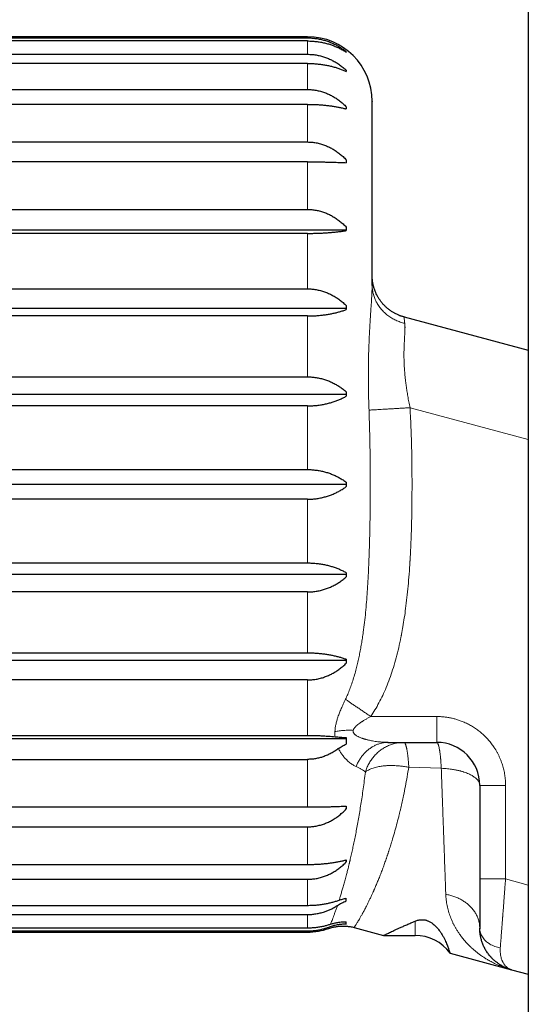
# Model space of a CAD drawing. Units: millimetres. Extents: x 8 to 790, y 12 to 520.
# Drawn here: x 631 to 643, y 481 to 504 of the extents above; entities that cross this region are included whole.
import ezdxf

# ---------------------------------------------------------------- set-up
doc = ezdxf.new("R2010")
doc.units = ezdxf.units.MM

msp = doc.modelspace()

# ---------------------------------------------------------------- linework, layer by layer
at = {"color": 7, "linetype": 'Continuous', "lineweight": 30}
for p, q in [((642.678, 520.5), (642.678, 450.5)), ((637.55, 503.4), (620.55, 503.4)), ((620.55, 503.373), (637.55, 503.373)), ((637.55, 503.301), (620.55, 503.301)), ((620.55, 502.992), (637.55, 502.992)), ((637.55, 502.779), (620.55, 502.779)), ((638.45, 502.621), (638.45, 502.59)), ((620.55, 502.174), (637.55, 502.174)), ((637.55, 501.829), (620.55, 501.829)), ((638.45, 501.772), (638.45, 501.722)), ((620.55, 500.955), (637.55, 500.955)), ((637.55, 500.494), (620.55, 500.494)), ((638.45, 500.539), (638.45, 500.472)), ((620.55, 499.388), (637.55, 499.388)), ((638.45, 498.907), (619.419, 498.907)), ((638.45, 498.977), (638.45, 498.896)), ((637.55, 498.831), (620.55, 498.831)), ((620.55, 497.542), (637.55, 497.542)), ((639.05, 497.641), (639.05, 497.627)), ((639.051, 497.622), (639.05, 497.641)), ((639.05, 497.622), (639.05, 497.627)), ((639.05, 497.622), (639.05, 497.627)), ((638.45, 497.088), (619.419, 497.088)), ((638.45, 497.153), (638.45, 497.062)), ((637.55, 496.913), (620.55, 496.913)), ((639.791, 496.889), (642.678, 496.116)), ((639.791, 496.889), (639.791, 496.889)), ((620.55, 495.498), (637.55, 495.498)), ((638.45, 495.089), (619.419, 495.089)), ((637.55, 494.824), (620.55, 494.824)), ((620.55, 493.344), (637.55, 493.344)), ((638.45, 493), (619.419, 493)), ((637.55, 492.656), (620.55, 492.656)), ((620.55, 491.176), (637.55, 491.176)), ((638.45, 490.91), (619.419, 490.91)), ((637.55, 490.502), (620.55, 490.502)), ((620.55, 489.087), (637.55, 489.087)), ((638.45, 488.912), (619.419, 488.912)), ((638.45, 488.937), (638.45, 488.846)), ((637.55, 488.458), (620.55, 488.458)), ((638.45, 487.093), (619.419, 487.093)), ((620.55, 487.169), (637.55, 487.169)), ((639.412, 487.008), (639.428, 487.007)), ((639.413, 487.007), (639.428, 487.007)), ((639.428, 487.007), (640.55, 487.007)), ((620.55, 486.612), (637.55, 486.612)), ((641.55, 486.007), (641.55, 483.834)), ((620.55, 485.506), (637.55, 485.506)), ((638.45, 485.528), (638.45, 485.461)), ((620.55, 485.045), (637.55, 485.045)), ((638.45, 484.278), (638.45, 484.228)), ((620.55, 484.17), (637.55, 484.17)), ((620.55, 483.826), (637.55, 483.826)), ((638.45, 483.323), (638.45, 483.387)), ((620.55, 483.221), (637.55, 483.221)), ((620.55, 483.008), (637.55, 483.008)), ((620.55, 482.699), (637.55, 482.699)), ((638.632, 482.706), (639.317, 482.522)), ((641.55, 482.681), (641.55, 482.679)), ((620.55, 482.627), (637.55, 482.627)), ((620.55, 482.6), (637.55, 482.6)), ((639.317, 482.522), (640.05, 482.522)), ((640.859, 482.109), (642.291, 481.726)), ((642.01, 481.849), (642.034, 481.835)), ((642.291, 481.726), (642.678, 481.622))]:
    msp.add_line(p, q, dxfattribs=at)
at = {"color": 8, "linetype": 'Continuous', "lineweight": 0}
for p, q in [((637.55, 503.373), (637.55, 503.4)), ((637.55, 502.992), (637.55, 503.301)), ((637.55, 502.174), (637.55, 502.779)), ((637.55, 500.955), (637.55, 501.829)), ((637.55, 499.388), (637.55, 500.494)), ((637.55, 497.542), (637.55, 498.831)), ((637.55, 495.498), (637.55, 496.913)), ((637.55, 493.344), (637.55, 494.824)), ((642.678, 494.045), (639.93, 494.782)), ((637.55, 491.176), (637.55, 492.656)), ((637.55, 489.087), (637.55, 490.502)), ((637.55, 487.169), (637.55, 488.458)), ((639.018, 487.607), (640.55, 487.607)), ((640.55, 487.607), (640.55, 487.007)), ((637.55, 485.506), (637.55, 486.612)), ((640.656, 486.405), (639.901, 486.429)), ((642.15, 486.007), (641.55, 486.007)), ((642.15, 486.007), (642.15, 483.834)), ((637.55, 484.17), (637.55, 485.045)), ((637.55, 483.221), (637.55, 483.826)), ((642.15, 483.834), (642.678, 483.692)), ((637.55, 482.699), (637.55, 483.008)), ((640.05, 482.522), (640.05, 482.855)), ((637.55, 482.6), (637.55, 482.627))]:
    msp.add_line(p, q, dxfattribs=at)
at = {"color": 7, "linetype": 'Continuous', "lineweight": 30, "flags": 128}
for points in [[(638.45, 503.05), (638.45, 503.048), (638.45, 503.047), (638.45, 503.046), (638.45, 503.045), (638.45, 503.043), (638.45, 503.042), (638.45, 503.041), (638.45, 503.039)], [(638.45, 495.149), (638.45, 495.136), (638.45, 495.124), (638.45, 495.112), (638.45, 495.1), (638.45, 495.088), (638.45, 495.075), (638.45, 495.063), (638.45, 495.051)], [(638.45, 493.05), (638.45, 493.037), (638.45, 493.025), (638.45, 493.012), (638.45, 493), (638.45, 492.987), (638.45, 492.975), (638.45, 492.962), (638.45, 492.95)], [(638.45, 490.949), (638.45, 490.937), (638.45, 490.924), (638.45, 490.912), (638.45, 490.9), (638.45, 490.888), (638.45, 490.876), (638.45, 490.863), (638.45, 490.851)]]:
    msp.add_lwpolyline(points, dxfattribs=at)
at = {"color": 7, "linetype": 'Continuous', "lineweight": 30}
for centre, radius, start, end in [((637.55, 501.9), 1.5, 0, 90), ((640.55, 486.007), 1, 0, 90), ((637.55, 484.1), 1.5, 270, 289.259), ((640.05, 481.522), 1, 35.9741, 90)]:
    msp.add_arc(centre, radius, start, end, dxfattribs=at)
for points, knots in [([(637.55, 503.373), (637.583, 503.373), (637.649, 503.371), (637.749, 503.36), (637.848, 503.343), (637.945, 503.318), (638.038, 503.287), (638.127, 503.251), (638.212, 503.209), (638.295, 503.161), (638.375, 503.109), (638.425, 503.069), (638.45, 503.05)], [0, 0, 0, 0, 0.09757, 0.195143, 0.295996, 0.396857, 0.494331, 0.591814, 0.691771, 0.791738, 0.895608, 1, 1, 1, 1]), ([(637.55, 503.301), (637.583, 503.301), (637.649, 503.3), (637.749, 503.291), (637.848, 503.276), (637.945, 503.256), (638.038, 503.232), (638.127, 503.202), (638.212, 503.168), (638.295, 503.13), (638.375, 503.087), (638.425, 503.055), (638.45, 503.039)], [0, 0, 0, 0, 0.09757, 0.195143, 0.295996, 0.396857, 0.494331, 0.591814, 0.691771, 0.791738, 0.895608, 1, 1, 1, 1]), ([(637.55, 502.992), (637.583, 502.991), (637.649, 502.99), (637.749, 502.977), (637.848, 502.957), (637.945, 502.928), (638.038, 502.893), (638.127, 502.852), (638.212, 502.804), (638.295, 502.749), (638.375, 502.688), (638.425, 502.643), (638.45, 502.621)], [0, 0, 0, 0, 0.09757, 0.195143, 0.295996, 0.396857, 0.494331, 0.591814, 0.691771, 0.791738, 0.895608, 1, 1, 1, 1]), ([(637.55, 502.779), (637.583, 502.779), (637.649, 502.778), (637.749, 502.771), (637.848, 502.761), (637.945, 502.747), (638.038, 502.729), (638.127, 502.708), (638.212, 502.683), (638.295, 502.655), (638.375, 502.624), (638.425, 502.602), (638.45, 502.59)], [0, 0, 0, 0, 0.09757, 0.195143, 0.295996, 0.396857, 0.494331, 0.591814, 0.691771, 0.791739, 0.895608, 1, 1, 1, 1]), ([(637.55, 502.174), (637.583, 502.173), (637.649, 502.171), (637.749, 502.158), (637.848, 502.136), (637.945, 502.105), (638.038, 502.067), (638.127, 502.022), (638.212, 501.97), (638.295, 501.91), (638.375, 501.845), (638.425, 501.796), (638.45, 501.772)], [0, 0, 0, 0, 0.09757, 0.195143, 0.295996, 0.396857, 0.494331, 0.591814, 0.691771, 0.791739, 0.895608, 1, 1, 1, 1]), ([(639.05, 497.641), (639.05, 497.704), (639.05, 497.83), (639.05, 498.015), (639.05, 498.197), (639.05, 498.375), (639.05, 498.55), (639.05, 498.722), (639.05, 498.893), (639.05, 499.057), (639.05, 499.215), (639.05, 499.364), (639.05, 499.509), (639.05, 499.651), (639.05, 499.789), (639.05, 499.923), (639.05, 500.068), (639.05, 500.221), (639.05, 500.38), (639.05, 500.532), (639.05, 500.676), (639.05, 500.813), (639.05, 500.944), (639.05, 501.071), (639.05, 501.194), (639.05, 501.311), (639.05, 501.418), (639.05, 501.514), (639.05, 501.597), (639.05, 501.669), (639.05, 501.729), (639.05, 501.78), (639.05, 501.822), (639.05, 501.855), (639.05, 501.88), (639.05, 501.894), (639.05, 501.9), (639.05, 501.899), (639.05, 501.899)], [0, 0, 0, 0, 0.024429, 0.04882, 0.07319, 0.097554, 0.121926, 0.146322, 0.170757, 0.196371, 0.219509, 0.242624, 0.265729, 0.288838, 0.311963, 0.335117, 0.358313, 0.38895, 0.41953, 0.450082, 0.480636, 0.511222, 0.54187, 0.57299, 0.607306, 0.641581, 0.675856, 0.710174, 0.744577, 0.775826, 0.807014, 0.838171, 0.86933, 0.900523, 0.931782, 0.962595, 0.986635, 1, 1, 1, 1]), ([(637.55, 501.829), (637.583, 501.829), (637.649, 501.829), (637.749, 501.825), (637.848, 501.819), (637.945, 501.811), (638.038, 501.801), (638.127, 501.789), (638.212, 501.775), (638.295, 501.759), (638.375, 501.741), (638.425, 501.728), (638.45, 501.722)], [0, 0, 0, 0, 0.09757, 0.195143, 0.295996, 0.396857, 0.494331, 0.591814, 0.691771, 0.791739, 0.895608, 1, 1, 1, 1]), ([(637.55, 500.955), (637.583, 500.954), (637.649, 500.952), (637.749, 500.938), (637.848, 500.915), (637.945, 500.884), (638.038, 500.844), (638.127, 500.798), (638.212, 500.744), (638.295, 500.683), (638.375, 500.615), (638.425, 500.564), (638.45, 500.539)], [0, 0, 0, 0, 0.09757, 0.195143, 0.295996, 0.396857, 0.494331, 0.591814, 0.691771, 0.791739, 0.895608, 1, 1, 1, 1]), ([(637.55, 500.494), (637.583, 500.494), (637.649, 500.494), (637.749, 500.493), (637.848, 500.492), (637.945, 500.49), (638.038, 500.488), (638.127, 500.486), (638.212, 500.483), (638.295, 500.48), (638.375, 500.476), (638.425, 500.474), (638.45, 500.472)], [0, 0, 0, 0, 0.09757, 0.195143, 0.295996, 0.396857, 0.494331, 0.591814, 0.691771, 0.791739, 0.895608, 1, 1, 1, 1]), ([(637.55, 499.388), (637.583, 499.387), (637.649, 499.385), (637.749, 499.371), (637.848, 499.349), (637.945, 499.318), (638.038, 499.279), (638.127, 499.233), (638.212, 499.18), (638.295, 499.119), (638.375, 499.052), (638.425, 499.002), (638.45, 498.977)], [0, 0, 0, 0, 0.09757, 0.195143, 0.295996, 0.396857, 0.494331, 0.591814, 0.691771, 0.791739, 0.895608, 1, 1, 1, 1]), ([(637.55, 498.831), (637.583, 498.831), (637.649, 498.831), (637.749, 498.834), (637.848, 498.837), (637.945, 498.842), (638.038, 498.848), (638.127, 498.856), (638.212, 498.864), (638.295, 498.874), (638.375, 498.884), (638.425, 498.892), (638.45, 498.896)], [0, 0, 0, 0, 0.09757, 0.195143, 0.295996, 0.396857, 0.494331, 0.591814, 0.691771, 0.791739, 0.895608, 1, 1, 1, 1]), ([(639.791, 496.889), (639.78, 496.892), (639.762, 496.897), (639.738, 496.905), (639.719, 496.911), (639.704, 496.917), (639.689, 496.922), (639.655, 496.936), (639.606, 496.958), (639.543, 496.992), (639.482, 497.031), (639.422, 497.075), (639.363, 497.127), (639.31, 497.181), (639.264, 497.236), (639.224, 497.29), (639.189, 497.344), (639.159, 497.4), (639.132, 497.457), (639.107, 497.52), (639.085, 497.589), (639.067, 497.666), (639.058, 497.726), (639.054, 497.767), (639.052, 497.789), (639.051, 497.812), (639.05, 497.827), (639.05, 497.835)], [0, 0, 0, 0, 0.02522, 0.044699, 0.058534, 0.070633, 0.083028, 0.095653, 0.15523, 0.208428, 0.261625, 0.322073, 0.382521, 0.44292, 0.499787, 0.548252, 0.59992, 0.648557, 0.696937, 0.745317, 0.805787, 0.866257, 0.929007, 0.945564, 0.962728, 0.980792, 1, 1, 1, 1]), ([(637.55, 497.542), (637.583, 497.541), (637.649, 497.54), (637.749, 497.527), (637.848, 497.505), (637.945, 497.476), (638.038, 497.439), (638.127, 497.395), (638.212, 497.345), (638.295, 497.288), (638.375, 497.224), (638.425, 497.177), (638.45, 497.153)], [0, 0, 0, 0, 0.09757, 0.195143, 0.295996, 0.396857, 0.494331, 0.591814, 0.691771, 0.791739, 0.895608, 1, 1, 1, 1]), ([(637.55, 496.913), (637.583, 496.913), (637.649, 496.914), (637.749, 496.919), (637.848, 496.927), (637.945, 496.939), (638.038, 496.953), (638.127, 496.969), (638.212, 496.989), (638.295, 497.011), (638.375, 497.035), (638.425, 497.053), (638.45, 497.062)], [0, 0, 0, 0, 0.0975704, 0.1951434, 0.2959963, 0.3968571, 0.4943312, 0.5918143, 0.6917715, 0.7917385, 0.8956082, 1, 1, 1, 1]), ([(637.55, 495.498), (637.583, 495.497), (637.649, 495.496), (637.749, 495.484), (637.848, 495.465), (637.945, 495.438), (638.038, 495.405), (638.127, 495.366), (638.212, 495.321), (638.295, 495.269), (638.375, 495.212), (638.425, 495.17), (638.45, 495.149)], [0, 0, 0, 0, 0.09757, 0.195143, 0.295996, 0.396857, 0.494331, 0.591814, 0.691771, 0.791738, 0.895608, 1, 1, 1, 1]), ([(637.55, 494.824), (637.583, 494.825), (637.649, 494.826), (637.749, 494.833), (637.848, 494.846), (637.945, 494.863), (638.038, 494.885), (638.127, 494.91), (638.212, 494.939), (638.295, 494.973), (638.375, 495.01), (638.425, 495.037), (638.45, 495.051)], [0, 0, 0, 0, 0.09757, 0.195143, 0.295996, 0.396857, 0.494331, 0.591814, 0.691771, 0.791738, 0.895608, 1, 1, 1, 1]), ([(637.55, 493.344), (637.583, 493.344), (637.649, 493.342), (637.749, 493.332), (637.848, 493.316), (637.945, 493.294), (638.038, 493.266), (638.127, 493.233), (638.212, 493.195), (638.295, 493.151), (638.375, 493.103), (638.425, 493.068), (638.45, 493.05)], [0, 0, 0, 0, 0.09757, 0.195143, 0.295996, 0.396857, 0.494331, 0.591814, 0.691771, 0.791738, 0.895608, 1, 1, 1, 1]), ([(637.55, 492.656), (637.583, 492.656), (637.649, 492.657), (637.749, 492.667), (637.848, 492.684), (637.945, 492.706), (638.038, 492.734), (638.127, 492.767), (638.212, 492.805), (638.295, 492.848), (638.375, 492.896), (638.425, 492.932), (638.45, 492.95)], [0, 0, 0, 0, 0.09757, 0.195143, 0.295996, 0.396857, 0.494331, 0.591814, 0.691771, 0.791738, 0.895608, 1, 1, 1, 1]), ([(637.55, 491.176), (637.583, 491.175), (637.649, 491.174), (637.749, 491.166), (637.848, 491.154), (637.945, 491.137), (638.038, 491.115), (638.127, 491.09), (638.212, 491.061), (638.295, 491.027), (638.375, 490.99), (638.425, 490.963), (638.45, 490.949)], [0, 0, 0, 0, 0.09757, 0.195143, 0.295996, 0.396857, 0.494331, 0.591814, 0.691771, 0.791738, 0.895608, 1, 1, 1, 1]), ([(637.55, 490.502), (637.583, 490.503), (637.649, 490.504), (637.749, 490.516), (637.848, 490.535), (637.945, 490.562), (638.038, 490.595), (638.127, 490.634), (638.212, 490.679), (638.295, 490.731), (638.375, 490.788), (638.425, 490.83), (638.45, 490.851)], [0, 0, 0, 0, 0.09757, 0.195143, 0.295996, 0.396857, 0.494331, 0.591814, 0.691771, 0.791738, 0.895608, 1, 1, 1, 1]), ([(637.55, 489.087), (637.583, 489.086), (637.649, 489.086), (637.749, 489.081), (637.848, 489.073), (637.945, 489.061), (638.038, 489.047), (638.127, 489.03), (638.212, 489.011), (638.295, 488.989), (638.375, 488.965), (638.425, 488.947), (638.45, 488.937)], [0, 0, 0, 0, 0.09757, 0.195143, 0.295996, 0.396857, 0.494331, 0.591814, 0.691771, 0.791739, 0.895608, 1, 1, 1, 1]), ([(637.55, 488.458), (637.583, 488.458), (637.649, 488.46), (637.749, 488.473), (637.848, 488.495), (637.945, 488.524), (638.038, 488.561), (638.127, 488.604), (638.212, 488.655), (638.295, 488.712), (638.375, 488.776), (638.425, 488.823), (638.45, 488.846)], [0, 0, 0, 0, 0.09757, 0.195143, 0.295996, 0.396857, 0.494331, 0.591814, 0.691771, 0.791739, 0.895608, 1, 1, 1, 1]), ([(637.55, 487.169), (637.581, 487.169), (637.644, 487.168), (637.739, 487.166), (637.834, 487.163), (637.915, 487.159), (637.984, 487.155), (638.047, 487.151), (638.116, 487.145), (638.164, 487.14), (638.188, 487.138)], [0, 0, 0, 0, 0.1396868, 0.2793766, 0.4233094, 0.5672514, 0.657269, 0.7475215, 0.8734748, 1, 1, 1, 1]), ([(638.188, 487.138), (638.209, 487.136), (638.249, 487.132), (638.314, 487.127), (638.381, 487.122), (638.427, 487.12), (638.45, 487.119)], [0, 0, 0, 0, 0.247307, 0.495711, 0.747345, 1, 1, 1, 1]), ([(638.45, 487.118), (638.45, 487.092), (638.45, 487.04), (638.45, 486.99), (638.45, 486.965)], [0, 0, 0, 0, 0.499792, 1, 1, 1, 1]), ([(638.268, 486.862), (638.241, 486.842), (638.188, 486.804), (638.101, 486.753), (638.01, 486.709), (637.919, 486.673), (637.827, 486.646), (637.737, 486.626), (637.644, 486.614), (637.581, 486.613), (637.55, 486.612)], [0, 0, 0, 0, 0.128438, 0.256864, 0.38851, 0.520143, 0.638456, 0.756763, 0.878383, 1, 1, 1, 1]), ([(638.268, 486.862), (638.282, 486.872), (638.31, 486.892), (638.355, 486.919), (638.401, 486.944), (638.434, 486.958), (638.45, 486.965)], [0, 0, 0, 0, 0.247525, 0.496064, 0.747566, 1, 1, 1, 1]), ([(637.55, 485.506), (637.583, 485.506), (637.649, 485.506), (637.749, 485.507), (637.848, 485.508), (637.945, 485.51), (638.038, 485.512), (638.127, 485.514), (638.212, 485.517), (638.295, 485.52), (638.375, 485.524), (638.425, 485.526), (638.45, 485.528)], [0, 0, 0, 0, 0.09757, 0.195143, 0.295996, 0.396857, 0.494331, 0.591814, 0.691771, 0.791739, 0.895608, 1, 1, 1, 1]), ([(637.55, 485.045), (637.583, 485.046), (637.649, 485.048), (637.749, 485.062), (637.848, 485.085), (637.945, 485.116), (638.038, 485.156), (638.127, 485.202), (638.212, 485.256), (638.295, 485.317), (638.375, 485.385), (638.425, 485.436), (638.45, 485.461)], [0, 0, 0, 0, 0.09757, 0.195143, 0.295996, 0.396857, 0.494331, 0.591814, 0.691771, 0.791739, 0.895608, 1, 1, 1, 1]), ([(637.55, 484.17), (637.583, 484.171), (637.649, 484.171), (637.749, 484.175), (637.848, 484.181), (637.945, 484.189), (638.038, 484.199), (638.127, 484.211), (638.212, 484.225), (638.295, 484.241), (638.375, 484.258), (638.425, 484.272), (638.45, 484.278)], [0, 0, 0, 0, 0.09757, 0.195143, 0.295996, 0.396857, 0.494331, 0.591814, 0.691771, 0.791739, 0.895608, 1, 1, 1, 1]), ([(637.55, 483.826), (637.583, 483.827), (637.649, 483.829), (637.749, 483.842), (637.848, 483.864), (637.945, 483.895), (638.038, 483.933), (638.127, 483.978), (638.212, 484.03), (638.295, 484.089), (638.375, 484.155), (638.425, 484.204), (638.45, 484.228)], [0, 0, 0, 0, 0.09757, 0.195143, 0.295996, 0.396857, 0.494331, 0.591814, 0.691771, 0.791739, 0.895608, 1, 1, 1, 1]), ([(641.55, 483.834), (641.55, 483.797), (641.55, 483.724), (641.55, 483.615), (641.55, 483.509), (641.55, 483.404), (641.55, 483.301), (641.55, 483.2), (641.55, 483.102), (641.55, 483.009), (641.55, 482.921), (641.55, 482.839), (641.55, 482.762), (641.55, 482.715), (641.55, 482.691)], [0, 0, 0, 0, 0.084413, 0.167855, 0.250774, 0.333623, 0.416859, 0.500931, 0.58538, 0.668684, 0.751315, 0.833755, 0.91649, 1, 1, 1, 1]), ([(637.55, 483.221), (637.583, 483.221), (637.649, 483.222), (637.748, 483.228), (637.847, 483.239), (637.943, 483.253), (638.034, 483.27), (638.12, 483.291), (638.204, 483.314), (638.257, 483.332), (638.283, 483.341)], [0, 0, 0, 0, 0.12478, 0.249562, 0.378509, 0.507465, 0.629123, 0.750791, 0.87539, 1, 1, 1, 1]), ([(638.283, 483.341), (638.309, 483.35), (638.362, 483.367), (638.42, 483.38), (638.45, 483.387)], [0, 0, 0, 0, 0.496379, 1, 1, 1, 1]), ([(637.55, 483.008), (637.583, 483.009), (637.648, 483.01), (637.747, 483.023), (637.845, 483.042), (637.936, 483.069), (638.02, 483.1), (638.097, 483.134), (638.172, 483.172), (638.219, 483.202), (638.243, 483.217)], [0, 0, 0, 0, 0.132116, 0.264235, 0.400685, 0.537145, 0.651763, 0.766388, 0.88319, 1, 1, 1, 1]), ([(638.243, 483.217), (638.259, 483.227), (638.292, 483.247), (638.342, 483.275), (638.395, 483.301), (638.431, 483.315), (638.45, 483.323)], [0, 0, 0, 0, 0.248228, 0.497082, 0.748107, 1, 1, 1, 1]), ([(640.05, 482.855), (640.062, 482.86), (640.085, 482.869), (640.123, 482.879), (640.16, 482.886), (640.191, 482.888), (640.222, 482.888), (640.25, 482.886), (640.28, 482.881), (640.309, 482.874), (640.335, 482.865), (640.363, 482.853), (640.393, 482.838), (640.423, 482.821), (640.449, 482.802), (640.48, 482.778), (640.514, 482.747), (640.55, 482.71), (640.581, 482.674), (640.614, 482.632), (640.646, 482.586), (640.681, 482.529), (640.714, 482.469), (640.744, 482.409), (640.769, 482.354), (640.79, 482.304), (640.808, 482.259), (640.822, 482.22), (640.834, 482.187), (640.844, 482.157), (640.852, 482.132), (640.858, 482.116), (640.86, 482.108), (640.859, 482.11), (640.859, 482.11)], [0, 0, 0, 0, 0.019681, 0.039553, 0.052445, 0.065559, 0.074298, 0.08324, 0.091997, 0.101107, 0.108619, 0.116309, 0.12823, 0.140473, 0.151907, 0.163347, 0.186724, 0.21109, 0.235497, 0.259893, 0.297368, 0.33485, 0.388257, 0.441671, 0.495542, 0.549416, 0.60436, 0.659305, 0.714524, 0.769744, 0.839734, 0.909724, 0.9802, 1, 1, 1, 1]), ([(637.55, 482.699), (637.582, 482.699), (637.645, 482.7), (637.741, 482.708), (637.836, 482.721), (637.926, 482.739), (638.009, 482.76), (638.06, 482.776), (638.085, 482.784)], [0, 0, 0, 0, 0.170888, 0.341779, 0.517941, 0.694114, 0.846675, 1, 1, 1, 1]), ([(637.55, 482.627), (637.581, 482.627), (637.645, 482.628), (637.74, 482.638), (637.835, 482.655), (637.92, 482.675), (637.995, 482.698), (638.039, 482.714), (638.06, 482.722)], [0, 0, 0, 0, 0.179233, 0.35847, 0.543188, 0.727918, 0.863714, 1, 1, 1, 1]), ([(638.045, 482.684), (638.061, 482.689), (638.091, 482.699), (638.132, 482.71), (638.165, 482.718), (638.193, 482.723), (638.228, 482.729), (638.272, 482.735), (638.331, 482.739), (638.392, 482.74), (638.443, 482.738), (638.48, 482.734), (638.508, 482.731), (638.544, 482.726), (638.586, 482.718), (638.617, 482.71), (638.633, 482.706)], [0, 0, 0, 0, 0.086004, 0.159281, 0.213584, 0.257159, 0.301633, 0.391215, 0.481141, 0.595572, 0.701176, 0.735654, 0.782616, 0.842328, 0.91479, 1, 1, 1, 1]), ([(638.06, 482.722), (638.09, 482.733), (638.134, 482.749), (638.195, 482.764), (638.244, 482.774), (638.293, 482.782), (638.345, 482.787), (638.397, 482.789), (638.432, 482.788), (638.45, 482.787)], [0, 0, 0, 0, 0.239767, 0.361366, 0.482958, 0.610887, 0.73881, 0.869407, 1, 1, 1, 1]), ([(638.085, 482.784), (638.113, 482.793), (638.168, 482.809), (638.242, 482.824), (638.303, 482.833), (638.352, 482.837), (638.4, 482.84), (638.433, 482.84), (638.45, 482.84)], [0, 0, 0, 0, 0.240399, 0.484157, 0.612003, 0.739848, 0.869923, 1, 1, 1, 1]), ([(638.45, 482.787), (638.45, 482.795), (638.45, 482.81), (638.45, 482.83), (638.45, 482.84)], [0, 0, 0, 0, 0.4998584, 1, 1, 1, 1]), ([(639.317, 482.522), (639.317, 482.522), (639.316, 482.522), (639.321, 482.524), (639.332, 482.53), (639.352, 482.539), (639.378, 482.552), (639.412, 482.568), (639.453, 482.587), (639.501, 482.61), (639.556, 482.635), (639.619, 482.664), (639.689, 482.696), (639.768, 482.732), (639.855, 482.77), (639.948, 482.811), (640.016, 482.84), (640.05, 482.855)], [0, 0, 0, 0, 0.003236, 0.076637, 0.150039, 0.218249, 0.286459, 0.355138, 0.423818, 0.493935, 0.564054, 0.634647, 0.705241, 0.778689, 0.852138, 0.926068, 1, 1, 1, 1]), ([(642.081, 481.809), (642.069, 481.815), (642.033, 481.834), (641.975, 481.872), (641.909, 481.922), (641.863, 481.964), (641.836, 481.991), (641.824, 482.003), (641.813, 482.016), (641.801, 482.028), (641.791, 482.04), (641.78, 482.053), (641.754, 482.085), (641.714, 482.139), (641.668, 482.217), (641.629, 482.297), (641.599, 482.378), (641.576, 482.458), (641.561, 482.537), (641.551, 482.615), (641.55, 482.666), (641.55, 482.691)], [0, 0, 0, 0, 0.039539, 0.117333, 0.199515, 0.276479, 0.293042, 0.309343, 0.32538, 0.341155, 0.356667, 0.371917, 0.386904, 0.474563, 0.559034, 0.640334, 0.71848, 0.793495, 0.865401, 0.934226, 1, 1, 1, 1]), ([(642.051, 481.825), (642.054, 481.823), (642.074, 481.811), (642.093, 481.802), (642.11, 481.794)], [0, 0, 0, 0, 0.147777, 1, 1, 1, 1]), ([(642.081, 481.808), (642.09, 481.804), (642.107, 481.795), (642.129, 481.784), (642.145, 481.777), (642.158, 481.771), (642.171, 481.766), (642.186, 481.76), (642.201, 481.754), (642.217, 481.749), (642.232, 481.743), (642.249, 481.738), (642.27, 481.731), (642.283, 481.728), (642.291, 481.726)], [0, 0, 0, 0, 0.1228858, 0.2321813, 0.3090209, 0.3646999, 0.4269134, 0.496993, 0.5723535, 0.6447325, 0.7131819, 0.7820915, 0.8782854, 1, 1, 1, 1])]:
    msp.add_open_spline(points, degree=3, knots=knots, dxfattribs=at)
at = {"color": 8, "linetype": 'Continuous', "lineweight": 0}
for points, knots in [([(639.05, 497.627), (639.049, 497.6), (639.049, 497.541), (639.045, 497.442), (639.039, 497.332), (639.032, 497.216), (639.023, 497.082), (639.013, 496.93), (639.002, 496.758), (638.991, 496.578), (638.982, 496.389), (638.974, 496.194), (638.967, 495.993), (638.963, 495.789), (638.962, 495.581), (638.962, 495.37), (638.965, 495.157), (638.97, 494.942), (638.975, 494.797), (638.978, 494.725)], [0, 0, 0, 0, 0.0406891, 0.0890351, 0.1376808, 0.186653, 0.2359763, 0.2981555, 0.3609591, 0.4244231, 0.4885798, 0.5529335, 0.6171246, 0.6811727, 0.745098, 0.8089217, 0.8726652, 0.9363506, 1, 1, 1, 1]), ([(639.809, 496.742), (639.773, 496.751), (639.702, 496.77), (639.601, 496.811), (639.505, 496.862), (639.415, 496.923), (639.333, 496.992), (639.261, 497.069), (639.197, 497.154), (639.144, 497.244), (639.102, 497.339), (639.072, 497.438), (639.054, 497.533), (639.052, 497.594), (639.051, 497.622)], [0, 0, 0, 0, 0.084658, 0.169311, 0.253963, 0.338615, 0.423271, 0.507928, 0.592585, 0.677241, 0.761893, 0.846544, 0.931198, 1, 1, 1, 1]), ([(639.791, 496.889), (639.791, 496.888), (639.791, 496.885), (639.794, 496.868), (639.797, 496.838), (639.802, 496.797), (639.807, 496.76), (639.809, 496.742)], [0, 0, 0, 0, 0.184731, 0.386413, 0.589404, 0.793877, 1, 1, 1, 1]), ([(639.809, 496.742), (639.81, 496.732), (639.812, 496.712), (639.813, 496.686), (639.813, 496.665), (639.814, 496.654), (639.814, 496.642), (639.813, 496.629), (639.813, 496.615), (639.813, 496.593), (639.812, 496.563), (639.81, 496.525), (639.808, 496.493), (639.807, 496.467), (639.805, 496.446), (639.804, 496.431), (639.804, 496.418), (639.803, 496.405), (639.802, 496.389), (639.801, 496.374), (639.799, 496.34), (639.797, 496.288), (639.794, 496.225), (639.792, 496.172), (639.791, 496.129), (639.79, 496.087), (639.79, 496.045), (639.789, 496.003), (639.79, 495.943), (639.791, 495.863), (639.796, 495.761), (639.801, 495.677), (639.806, 495.613), (639.809, 495.57), (639.813, 495.527), (639.818, 495.484), (639.822, 495.44), (639.83, 495.375), (639.842, 495.286), (639.859, 495.169), (639.879, 495.046), (639.903, 494.916), (639.921, 494.827), (639.93, 494.782)], [0, 0, 0, 0, 0.0291064, 0.0628812, 0.0724994, 0.082438, 0.0926971, 0.1032766, 0.1141766, 0.1253972, 0.1562175, 0.1830106, 0.2057762, 0.2224454, 0.2360091, 0.2464674, 0.2510461, 0.2607784, 0.270425, 0.2799858, 0.2894609, 0.3307136, 0.370268, 0.3930106, 0.4151559, 0.4367059, 0.4576627, 0.4780285, 0.497806, 0.5438929, 0.5901427, 0.636587, 0.6548952, 0.6732402, 0.6916237, 0.7100476, 0.7285138, 0.7470241, 0.7924056, 0.8403745, 0.8909517, 0.9441551, 1, 1, 1, 1]), ([(639.93, 494.782), (639.895, 494.779), (639.824, 494.775), (639.72, 494.769), (639.619, 494.763), (639.52, 494.757), (639.427, 494.752), (639.338, 494.746), (639.257, 494.742), (639.183, 494.737), (639.117, 494.733), (639.06, 494.73), (639.012, 494.727), (638.989, 494.726), (638.978, 494.725)], [0, 0, 0, 0, 0.083336, 0.166668, 0.249999, 0.333331, 0.416665, 0.5, 0.583335, 0.666669, 0.750001, 0.833332, 0.916664, 1, 1, 1, 1]), ([(639.93, 494.782), (639.934, 494.697), (639.944, 494.524), (639.955, 494.26), (639.964, 493.986), (639.97, 493.724), (639.974, 493.475), (639.976, 493.24), (639.977, 493.001), (639.976, 492.735), (639.973, 492.45), (639.968, 492.147), (639.96, 491.887), (639.952, 491.667), (639.944, 491.492), (639.938, 491.372), (639.935, 491.306), (639.934, 491.286), (639.932, 491.266), (639.931, 491.246), (639.93, 491.226), (639.924, 491.116), (639.91, 490.92), (639.887, 490.642), (639.86, 490.375), (639.831, 490.129), (639.799, 489.903), (639.767, 489.705), (639.743, 489.571), (639.73, 489.501), (639.726, 489.482), (639.722, 489.463), (639.718, 489.444), (639.715, 489.425), (639.711, 489.406), (639.691, 489.313), (639.655, 489.148), (639.595, 488.917), (639.529, 488.696), (639.457, 488.486), (639.38, 488.288), (639.298, 488.101), (639.211, 487.926), (639.119, 487.762), (639.051, 487.658), (639.018, 487.607)], [0, 0, 0, 0, 0.034744, 0.070783, 0.10812, 0.146758, 0.178032, 0.210114, 0.243003, 0.275971, 0.318666, 0.359919, 0.399733, 0.425224, 0.450091, 0.47146, 0.474222, 0.476977, 0.479723, 0.48246, 0.48519, 0.487911, 0.527521, 0.565612, 0.602195, 0.637281, 0.666931, 0.695443, 0.719603, 0.72226, 0.724907, 0.727543, 0.730169, 0.732783, 0.735387, 0.73798, 0.771839, 0.804451, 0.835855, 0.866095, 0.895221, 0.922795, 0.949405, 0.975116, 1, 1, 1, 1]), ([(638.978, 494.725), (638.983, 494.58), (638.992, 494.29), (639.001, 493.857), (639.006, 493.425), (639.007, 492.994), (639.005, 492.563), (639.001, 492.131), (638.992, 491.698), (638.98, 491.322), (638.967, 491.008), (638.954, 490.756), (638.939, 490.509), (638.92, 490.267), (638.899, 490.029), (638.874, 489.796), (638.849, 489.597), (638.825, 489.43), (638.803, 489.295), (638.779, 489.163), (638.754, 489.033), (638.727, 488.906), (638.697, 488.777), (638.662, 488.644), (638.622, 488.507), (638.579, 488.371), (638.532, 488.243), (638.484, 488.122), (638.448, 488.045), (638.43, 488.007)], [0, 0, 0, 0, 0.064112, 0.127779, 0.191147, 0.254363, 0.317575, 0.380932, 0.444581, 0.508667, 0.546519, 0.583675, 0.620155, 0.655981, 0.691172, 0.725748, 0.759726, 0.780318, 0.800578, 0.82051, 0.840118, 0.859406, 0.878379, 0.898655, 0.920736, 0.941903, 0.962162, 0.981523, 1, 1, 1, 1]), ([(638.43, 488.007), (638.413, 487.97), (638.379, 487.898), (638.332, 487.793), (638.291, 487.693), (638.256, 487.597), (638.228, 487.506), (638.206, 487.419), (638.191, 487.336), (638.188, 487.282), (638.186, 487.256)], [0, 0, 0, 0, 0.144806, 0.28321, 0.415505, 0.542043, 0.663238, 0.779577, 0.891619, 1, 1, 1, 1]), ([(638.43, 488.007), (638.45, 487.994), (638.49, 487.967), (638.555, 487.922), (638.625, 487.874), (638.699, 487.824), (638.776, 487.772), (638.855, 487.718), (638.936, 487.663), (638.99, 487.626), (639.018, 487.607)], [0, 0, 0, 0, 0.125, 0.25, 0.375, 0.5, 0.625, 0.75, 0.875, 1, 1, 1, 1]), ([(639.018, 487.607), (638.997, 487.596), (638.959, 487.575), (638.904, 487.543), (638.864, 487.519), (638.838, 487.503), (638.824, 487.494), (638.81, 487.485), (638.797, 487.477), (638.784, 487.469), (638.772, 487.461), (638.75, 487.445), (638.719, 487.423), (638.684, 487.393), (638.657, 487.366), (638.637, 487.343), (638.624, 487.323), (638.614, 487.304), (638.611, 487.292), (638.61, 487.286)], [0, 0, 0, 0, 0.127855, 0.244383, 0.349617, 0.382519, 0.414149, 0.444506, 0.473596, 0.501419, 0.52798, 0.553283, 0.652112, 0.740053, 0.817707, 0.869724, 0.916954, 0.960081, 1, 1, 1, 1]), ([(640.55, 487.607), (640.579, 487.607), (640.636, 487.606), (640.722, 487.599), (640.807, 487.588), (640.892, 487.571), (640.975, 487.551), (641.058, 487.526), (641.146, 487.493), (641.239, 487.453), (641.336, 487.403), (641.429, 487.346), (641.517, 487.284), (641.602, 487.215), (641.682, 487.14), (641.757, 487.06), (641.826, 486.975), (641.88, 486.899), (641.922, 486.831), (641.954, 486.775), (641.984, 486.717), (642.012, 486.657), (642.045, 486.58), (642.079, 486.483), (642.111, 486.366), (642.133, 486.248), (642.147, 486.128), (642.149, 486.048), (642.15, 486.007)], [0, 0, 0, 0, 0.034509, 0.068776, 0.1029, 0.136983, 0.171124, 0.205425, 0.239985, 0.283602, 0.326835, 0.369888, 0.412965, 0.456269, 0.500003, 0.54362, 0.586854, 0.629907, 0.65574, 0.681626, 0.707609, 0.733732, 0.760038, 0.808274, 0.856112, 0.903827, 0.951698, 1, 1, 1, 1]), ([(638.186, 487.256), (638.185, 487.236), (638.184, 487.196), (638.187, 487.157), (638.188, 487.138)], [0, 0, 0, 0, 0.4992565, 1, 1, 1, 1]), ([(638.186, 487.256), (638.219, 487.262), (638.286, 487.275), (638.392, 487.285), (638.5, 487.289), (638.573, 487.287), (638.61, 487.286)], [0, 0, 0, 0, 0.25, 0.5, 0.75, 1, 1, 1, 1]), ([(638.61, 487.286), (638.609, 487.28), (638.607, 487.268), (638.61, 487.25), (638.616, 487.233), (638.625, 487.218), (638.636, 487.203), (638.649, 487.19), (638.664, 487.178), (638.681, 487.165), (638.708, 487.149), (638.749, 487.128), (638.79, 487.112), (638.82, 487.101), (638.835, 487.096), (638.851, 487.091), (638.867, 487.086), (638.884, 487.081), (638.902, 487.076), (638.924, 487.07), (638.953, 487.063), (638.991, 487.054), (639.036, 487.045), (639.09, 487.035), (639.149, 487.026), (639.213, 487.019), (639.275, 487.013), (639.334, 487.01), (639.378, 487.008), (639.403, 487.008), (639.412, 487.008)], [0, 0, 0, 0, 0.020329, 0.040971, 0.06252, 0.0855, 0.105214, 0.126301, 0.14891, 0.173161, 0.199149, 0.256803, 0.32552, 0.342494, 0.360039, 0.378156, 0.396847, 0.416114, 0.435956, 0.456377, 0.490206, 0.532359, 0.582838, 0.641646, 0.708782, 0.778567, 0.851874, 0.916156, 0.971416, 1, 1, 1, 1]), ([(638.677, 486.445), (638.689, 486.472), (638.713, 486.528), (638.756, 486.605), (638.806, 486.677), (638.86, 486.743), (638.92, 486.803), (638.984, 486.856), (639.052, 486.902), (639.123, 486.94), (639.197, 486.97), (639.273, 486.991), (639.345, 487.004), (639.392, 487.006), (639.413, 487.007)], [0, 0, 0, 0, 0.084665, 0.169328, 0.25399, 0.338653, 0.423317, 0.507981, 0.592646, 0.677309, 0.761972, 0.846634, 0.931297, 1, 1, 1, 1]), ([(639.901, 486.429), (639.9, 486.453), (639.897, 486.499), (639.892, 486.563), (639.887, 486.619), (639.882, 486.665), (639.878, 486.702), (639.874, 486.733), (639.87, 486.761), (639.866, 486.787), (639.863, 486.81), (639.859, 486.831), (639.855, 486.853), (639.85, 486.874), (639.845, 486.895), (639.841, 486.914), (639.836, 486.93), (639.832, 486.944), (639.828, 486.956), (639.823, 486.967), (639.819, 486.977), (639.814, 486.986), (639.809, 486.993), (639.805, 486.999), (639.801, 487.003), (639.796, 487.005), (639.792, 487.007), (639.79, 487.007), (639.788, 487.007)], [0, 0, 0, 0, 0.07059, 0.136337, 0.197235, 0.25329, 0.293176, 0.331498, 0.368254, 0.403442, 0.437064, 0.469124, 0.499628, 0.54027, 0.579091, 0.61609, 0.651272, 0.68465, 0.716251, 0.746115, 0.782255, 0.816832, 0.849936, 0.881702, 0.912316, 0.942021, 0.971125, 1, 1, 1, 1]), ([(640.656, 486.405), (640.655, 486.426), (640.653, 486.466), (640.65, 486.521), (640.647, 486.559), (640.645, 486.583), (640.644, 486.596), (640.643, 486.609), (640.642, 486.621), (640.641, 486.631), (640.64, 486.642), (640.637, 486.671), (640.632, 486.717), (640.626, 486.761), (640.623, 486.787), (640.621, 486.8), (640.619, 486.811), (640.617, 486.823), (640.615, 486.833), (640.611, 486.857), (640.605, 486.89), (640.598, 486.918), (640.594, 486.934), (640.591, 486.941), (640.589, 486.948), (640.587, 486.954), (640.585, 486.96), (640.581, 486.972), (640.574, 486.987), (640.565, 486.999), (640.557, 487.006), (640.552, 487.007), (640.55, 487.007)], [0, 0, 0, 0, 0.059819, 0.113605, 0.161351, 0.17607, 0.190105, 0.203454, 0.216119, 0.2281, 0.239397, 0.25001, 0.32817, 0.39998, 0.417742, 0.435067, 0.451956, 0.46841, 0.484428, 0.500011, 0.578097, 0.649889, 0.667655, 0.684989, 0.701892, 0.718362, 0.734403, 0.750013, 0.821558, 0.887056, 0.946512, 1, 1, 1, 1]), ([(638.677, 486.445), (638.665, 486.45), (638.641, 486.461), (638.606, 486.481), (638.57, 486.505), (638.533, 486.532), (638.496, 486.564), (638.452, 486.605), (638.403, 486.657), (638.352, 486.722), (638.306, 486.789), (638.281, 486.838), (638.268, 486.862)], [0, 0, 0, 0, 0.078718, 0.158818, 0.240389, 0.323511, 0.408262, 0.494715, 0.630338, 0.759575, 0.882689, 1, 1, 1, 1]), ([(638.283, 483.341), (638.292, 483.367), (638.309, 483.421), (638.335, 483.508), (638.363, 483.603), (638.393, 483.706), (638.424, 483.817), (638.453, 483.926), (638.48, 484.031), (638.498, 484.107), (638.512, 484.161), (638.519, 484.19), (638.525, 484.216), (638.531, 484.241), (638.544, 484.296), (638.564, 484.384), (638.592, 484.507), (638.619, 484.637), (638.648, 484.773), (638.676, 484.917), (638.705, 485.07), (638.734, 485.231), (638.762, 485.397), (638.79, 485.568), (638.817, 485.744), (638.843, 485.928), (638.869, 486.119), (638.885, 486.252), (638.893, 486.318)], [0, 0, 0, 0, 0.042492, 0.086315, 0.131459, 0.177913, 0.225664, 0.2747, 0.311765, 0.349518, 0.361524, 0.372453, 0.381351, 0.39032, 0.399359, 0.440568, 0.483165, 0.525537, 0.56917, 0.614048, 0.660154, 0.70747, 0.755975, 0.802779, 0.850604, 0.89943, 0.949236, 1, 1, 1, 1]), ([(639.901, 486.429), (639.889, 486.356), (639.865, 486.208), (639.824, 485.99), (639.791, 485.822), (639.766, 485.704), (639.75, 485.632), (639.734, 485.56), (639.718, 485.489), (639.701, 485.419), (639.684, 485.349), (639.657, 485.238), (639.618, 485.089), (639.567, 484.902), (639.519, 484.74), (639.476, 484.599), (639.448, 484.512), (639.429, 484.455), (639.421, 484.429), (639.412, 484.403), (639.403, 484.377), (639.394, 484.351), (639.386, 484.325), (639.367, 484.272), (639.339, 484.192), (639.3, 484.085), (639.259, 483.977), (639.219, 483.873), (639.178, 483.774), (639.14, 483.683), (639.114, 483.622), (639.1, 483.59), (639.097, 483.582), (639.093, 483.574), (639.09, 483.566), (639.086, 483.558), (639.083, 483.55), (639.079, 483.542), (639.073, 483.528), (639.063, 483.507), (639.05, 483.478), (639.035, 483.445), (639.018, 483.409), (639.001, 483.373), (638.984, 483.338), (638.968, 483.304), (638.951, 483.269), (638.934, 483.235), (638.914, 483.197), (638.894, 483.157), (638.872, 483.115), (638.855, 483.083), (638.841, 483.058), (638.833, 483.043), (638.828, 483.033), (638.825, 483.029), (638.823, 483.024), (638.82, 483.02), (638.818, 483.016), (638.805, 482.992), (638.782, 482.952), (638.753, 482.901), (638.728, 482.858), (638.706, 482.822), (638.687, 482.791), (638.67, 482.764), (638.657, 482.743), (638.647, 482.727), (638.64, 482.716), (638.635, 482.709), (638.633, 482.706), (638.633, 482.706), (638.633, 482.706)], [0, 0, 0, 0, 0.03195, 0.064361, 0.097243, 0.108423, 0.119658, 0.130947, 0.142291, 0.153691, 0.165146, 0.176656, 0.208257, 0.2407, 0.273989, 0.296426, 0.319235, 0.324407, 0.329597, 0.334807, 0.340035, 0.345282, 0.350548, 0.355832, 0.377681, 0.400662, 0.424777, 0.450024, 0.47318, 0.497215, 0.519092, 0.521278, 0.52347, 0.525668, 0.527874, 0.530085, 0.532304, 0.534528, 0.53676, 0.543952, 0.55235, 0.561955, 0.572766, 0.584783, 0.595071, 0.606104, 0.617881, 0.630103, 0.641232, 0.658678, 0.674746, 0.689435, 0.698374, 0.706714, 0.708799, 0.710842, 0.712845, 0.714806, 0.716726, 0.718605, 0.747343, 0.774848, 0.80112, 0.82616, 0.849969, 0.875249, 0.901843, 0.924819, 0.947523, 0.969955, 0.992117, 1, 1, 1, 1]), ([(638.893, 486.318), (638.878, 486.33), (638.85, 486.352), (638.798, 486.385), (638.742, 486.416), (638.698, 486.435), (638.677, 486.445)], [0, 0, 0, 0, 0.261435, 0.51518, 0.761323, 1, 1, 1, 1]), ([(638.893, 486.318), (638.908, 486.329), (638.936, 486.351), (638.988, 486.378), (639.042, 486.4), (639.098, 486.419), (639.153, 486.433), (639.206, 486.444), (639.257, 486.453), (639.298, 486.458), (639.33, 486.461), (639.353, 486.463), (639.377, 486.465), (639.401, 486.467), (639.425, 486.468), (639.449, 486.468), (639.487, 486.469), (639.54, 486.468), (639.618, 486.465), (639.706, 486.458), (639.805, 486.446), (639.869, 486.435), (639.901, 486.429)], [0, 0, 0, 0, 0.080531, 0.155946, 0.226199, 0.291269, 0.351157, 0.405884, 0.455481, 0.499991, 0.521713, 0.54328, 0.564695, 0.585958, 0.607071, 0.628033, 0.648847, 0.705321, 0.760715, 0.842656, 0.922359, 1, 1, 1, 1]), ([(640.656, 486.405), (640.682, 486.404), (640.731, 486.401), (640.8, 486.395), (640.862, 486.388), (640.915, 486.38), (640.962, 486.372), (640.999, 486.365), (641.028, 486.359), (641.053, 486.353), (641.076, 486.348), (641.099, 486.342), (641.121, 486.336), (641.143, 486.33), (641.163, 486.323), (641.197, 486.313), (641.242, 486.297), (641.292, 486.276), (641.336, 486.255), (641.374, 486.235), (641.408, 486.213), (641.439, 486.191), (641.466, 486.169), (641.492, 486.143), (641.517, 486.112), (641.536, 486.077), (641.548, 486.042), (641.549, 486.019), (641.55, 486.007)], [0, 0, 0, 0, 0.0529164, 0.101255, 0.1450035, 0.1841599, 0.2187298, 0.2487242, 0.2680325, 0.2870817, 0.3058715, 0.324402, 0.3426735, 0.3606861, 0.3784402, 0.3959363, 0.4492395, 0.5000256, 0.5445379, 0.5884655, 0.631824, 0.6746313, 0.7169076, 0.7586751, 0.8204138, 0.8811505, 0.9409794, 1, 1, 1, 1]), ([(640.76, 483.478), (640.759, 483.529), (640.755, 483.632), (640.749, 483.796), (640.743, 483.97), (640.737, 484.145), (640.73, 484.322), (640.726, 484.454), (640.722, 484.545), (640.721, 484.593), (640.719, 484.642), (640.717, 484.69), (640.716, 484.74), (640.712, 484.83), (640.708, 484.965), (640.701, 485.148), (640.694, 485.339), (640.687, 485.537), (640.68, 485.743), (640.672, 485.956), (640.664, 486.177), (640.659, 486.329), (640.656, 486.405)], [0, 0, 0, 0, 0.067122, 0.135157, 0.204109, 0.273982, 0.336238, 0.399213, 0.415826, 0.43249, 0.449203, 0.465965, 0.482778, 0.49964, 0.558052, 0.617641, 0.67841, 0.74036, 0.803493, 0.867809, 0.933311, 1, 1, 1, 1]), ([(642.15, 483.834), (642.147, 483.794), (642.141, 483.717), (642.132, 483.605), (642.124, 483.499), (642.116, 483.4), (642.109, 483.31), (642.103, 483.228), (642.098, 483.154), (642.092, 483.08), (642.088, 483.027), (642.085, 482.994), (642.085, 482.984), (642.084, 482.975), (642.083, 482.966), (642.083, 482.956), (642.079, 482.913), (642.073, 482.837), (642.065, 482.732), (642.058, 482.633), (642.051, 482.541), (642.044, 482.455), (642.038, 482.376), (642.032, 482.302), (642.029, 482.257), (642.027, 482.235)], [0, 0, 0, 0, 0.064794, 0.126291, 0.18449, 0.23939, 0.290993, 0.33618, 0.378495, 0.417936, 0.465599, 0.47147, 0.477255, 0.482955, 0.488569, 0.494097, 0.499539, 0.567463, 0.633849, 0.698699, 0.762015, 0.823801, 0.884058, 0.94279, 1, 1, 1, 1]), ([(641.55, 482.691), (641.549, 482.721), (641.546, 482.779), (641.528, 482.865), (641.499, 482.95), (641.458, 483.031), (641.407, 483.108), (641.346, 483.18), (641.277, 483.245), (641.203, 483.302), (641.124, 483.351), (641.04, 483.394), (640.95, 483.43), (640.857, 483.459), (640.793, 483.471), (640.76, 483.478)], [0, 0, 0, 0, 0.080001, 0.159997, 0.239991, 0.319985, 0.399983, 0.479983, 0.559983, 0.633321, 0.706657, 0.77999, 0.853324, 0.92666, 1, 1, 1, 1]), ([(640.76, 483.478), (640.763, 483.434), (640.769, 483.344), (640.791, 483.213), (640.823, 483.081), (640.866, 482.951), (640.906, 482.857), (640.935, 482.797), (640.949, 482.77), (640.963, 482.743), (640.978, 482.715), (640.994, 482.688), (641.017, 482.649), (641.05, 482.597), (641.096, 482.53), (641.15, 482.459), (641.211, 482.386), (641.26, 482.332), (641.295, 482.296), (641.315, 482.277), (641.334, 482.258), (641.355, 482.239), (641.375, 482.22), (641.397, 482.201), (641.431, 482.171), (641.481, 482.13), (641.535, 482.089), (641.579, 482.057), (641.61, 482.035), (641.643, 482.014), (641.677, 481.992), (641.711, 481.971), (641.741, 481.953), (641.767, 481.939), (641.798, 481.922), (641.84, 481.899), (641.897, 481.871), (641.961, 481.841), (642.033, 481.811), (642.112, 481.781), (642.186, 481.755), (642.235, 481.742), (642.255, 481.736)], [0, 0, 0, 0, 0.047514, 0.096839, 0.148047, 0.201203, 0.256366, 0.268365, 0.280502, 0.292779, 0.305195, 0.317752, 0.330449, 0.360935, 0.392209, 0.430473, 0.469866, 0.510396, 0.521566, 0.532897, 0.544389, 0.556042, 0.567857, 0.579832, 0.591969, 0.626179, 0.661612, 0.677826, 0.694284, 0.710986, 0.727933, 0.745125, 0.762561, 0.77287, 0.783504, 0.807502, 0.834585, 0.864752, 0.898003, 0.934339, 0.97376, 1, 1, 1, 1]), ([(638.085, 482.784), (638.09, 482.797), (638.1, 482.822), (638.118, 482.868), (638.138, 482.921), (638.161, 482.982), (638.186, 483.051), (638.213, 483.129), (638.233, 483.187), (638.243, 483.217)], [0, 0, 0, 0, 0.135038, 0.272698, 0.412974, 0.555856, 0.701333, 0.849388, 1, 1, 1, 1]), ([(638.045, 482.684), (638.045, 482.684), (638.044, 482.682), (638.046, 482.687), (638.051, 482.699), (638.057, 482.714), (638.06, 482.722)], [0, 0, 0, 0, 0.000116, 0.333382, 0.66667, 1, 1, 1, 1]), ([(641.55, 482.691), (641.551, 482.674), (641.552, 482.638), (641.564, 482.586), (641.583, 482.535), (641.61, 482.486), (641.643, 482.44), (641.683, 482.396), (641.729, 482.357), (641.781, 482.322), (641.837, 482.292), (641.897, 482.267), (641.961, 482.247), (642.005, 482.239), (642.027, 482.235)], [0, 0, 0, 0, 0.083337, 0.166669, 0.249999, 0.33333, 0.416664, 0.5, 0.583336, 0.66667, 0.750001, 0.833331, 0.916663, 1, 1, 1, 1]), ([(642.027, 482.235), (642.026, 482.212), (642.024, 482.165), (642.029, 482.099), (642.038, 482.041), (642.05, 481.992), (642.06, 481.962), (642.068, 481.943), (642.071, 481.934), (642.075, 481.925), (642.079, 481.917), (642.083, 481.908), (642.088, 481.9), (642.096, 481.885), (642.108, 481.864), (642.128, 481.837), (642.151, 481.81), (642.179, 481.784), (642.211, 481.76), (642.249, 481.739), (642.276, 481.73), (642.291, 481.726)], [0, 0, 0, 0, 0.080022, 0.165332, 0.256067, 0.318987, 0.384348, 0.39936, 0.414497, 0.429759, 0.445146, 0.460658, 0.476295, 0.492059, 0.543073, 0.601262, 0.666633, 0.739189, 0.818935, 0.905871, 1, 1, 1, 1])]:
    msp.add_open_spline(points, degree=3, knots=knots, dxfattribs=at)
for points in [[(639.788, 487.007), (639.755, 487.006), (639.69, 487.004), (639.592, 486.987), (639.497, 486.96), (639.405, 486.923), (639.317, 486.875), (639.234, 486.819), (639.157, 486.753), (639.088, 486.679), (639.025, 486.598), (638.972, 486.51), (638.926, 486.417), (638.904, 486.351), (638.893, 486.318)], [(641.55, 483.834), (641.551, 483.834), (641.553, 483.834), (641.569, 483.834), (641.594, 483.834), (641.629, 483.834), (641.672, 483.834), (641.724, 483.834), (641.783, 483.834), (641.849, 483.834), (641.919, 483.834), (641.994, 483.834), (642.071, 483.834), (642.124, 483.834), (642.15, 483.834)]]:
    msp.add_open_spline(points, degree=3, dxfattribs=at)

doc.saveas('drawing.dxf')
